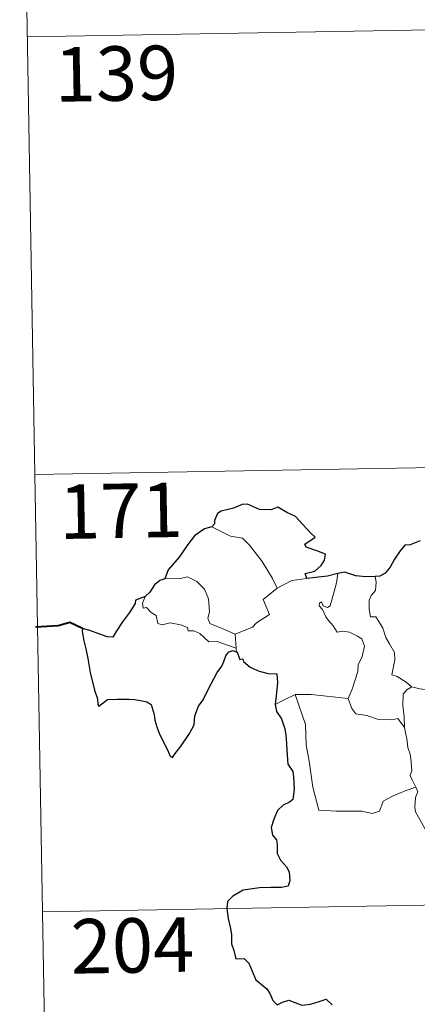
# Model space of a CAD drawing. Units: metres. Extents: x 621800 to 626306, y 4638870 to 4641917.
# Drawn here: x 622078 to 622132, y 4640854 to 4640990 of the extents above; entities that cross this region are included whole.
import ezdxf
from ezdxf.enums import TextEntityAlignment as Align

# ---------------------------------------------------------------- set-up
doc = ezdxf.new("R2010")
doc.units = ezdxf.units.M
doc.header["$MEASUREMENT"] = 0
doc.layers.add('Level 63', color=7, linetype='Continuous', lineweight=0)
doc.styles.add('Arial', font='ARIAL.TTF', dxfattribs={"height": 0.2})

msp = doc.modelspace()

# ---------------------------------------------------------------- linework, layer by layer
at = {"layer": 'Level 63', "linetype": 'Continuous', "lineweight": 0}
for points in [[(622077.61, 4641047.56), (622079.71, 4640927.1)], [(622078.66, 4640987.33), (622608.28, 4640996.59)], [(622079.71, 4640927.1), (622609.33, 4640936.36)], [(622079.71, 4640927.1), (622081.81, 4640806.65)], [(622104.11, 4640919.9), (622105.11, 4640919.39), (622106.66, 4640918.61), (622108.33, 4640918.33), (622109.26, 4640917.36), (622111.01, 4640915.1), (622112.43, 4640912.76), (622113.1, 4640911.41)], [(622107.32, 4640905.08), (622105.51, 4640905.86), (622103.83, 4640906.56), (622103.56, 4640907.31), (622103.75, 4640908.19), (622103.62, 4640909.97), (622103.1, 4640911.3), (622102.02, 4640912.37), (622100.73, 4640913.01), (622099.52, 4640912.74), (622097.93, 4640912.83), (622097.62, 4640912.72)], [(622113.1, 4640911.41), (622115.13, 4640912.49)], [(622115.13, 4640912.49), (622117.16, 4640912.78)], [(622120.39, 4640909.02), (622120.97, 4640911.16), (622121.28, 4640912.16), (622121.43, 4640913.45)], [(622126.58, 4640913.02), (622126.75, 4640912.25), (622126.63, 4640911.12), (622126.05, 4640910.44), (622125.79, 4640909.78), (622125.77, 4640908.54), (622125.95, 4640907.49), (622126.67, 4640907.48), (622127.1, 4640906.84), (622127.67, 4640905.93), (622128.08, 4640904.64), (622128.57, 4640903.76), (622129.25, 4640902.59), (622129.29, 4640901.58), (622128.91, 4640899.52), (622129.63, 4640899.26), (622130.87, 4640898.47), (622131.59, 4640897.86), (622131.67, 4640897.84)], [(622113.1, 4640911.41), (622111.15, 4640909.85), (622112.05, 4640907.81), (622110.25, 4640906.67), (622109.68, 4640906.05), (622107.32, 4640905.08)], [(622094.89, 4640910.28), (622094.54, 4640909.37), (622094.61, 4640908.69), (622095.09, 4640908.76), (622095.74, 4640908.07), (622096.4, 4640907.68), (622096.66, 4640906.56), (622097.25, 4640906.37), (622098.33, 4640906.65), (622099.76, 4640906.38), (622100.73, 4640906), (622100.82, 4640905.57), (622101.61, 4640905.57), (622102.42, 4640905.17), (622103.68, 4640904.03), (622104.81, 4640904.09), (622106.23, 4640903.58), (622107.44, 4640903.16)], [(622122.87, 4640896.26), (622123.42, 4640897.52), (622124.22, 4640899.96), (622124.24, 4640900.86), (622124.82, 4640902.01), (622125.14, 4640903.44), (622124.75, 4640904.47), (622124.18, 4640904.84), (622123.05, 4640905.38), (622122.15, 4640905.49), (622121.38, 4640905.38), (622120.81, 4640906.25), (622120.16, 4640906.98), (622119.79, 4640907.49), (622119.36, 4640908.48), (622118.89, 4640908.99), (622118.92, 4640909.38), (622119.18, 4640909.54), (622119.44, 4640908.98), (622120.01, 4640908.75), (622120.39, 4640909.02)], [(622107.32, 4640905.08), (622107.44, 4640903.16)], [(622107.44, 4640903.16), (622107.45, 4640902.95), (622107.56, 4640902.61)], [(622130.64, 4640892.24), (622130.6, 4640893.65), (622130.4, 4640895.3), (622130.47, 4640896.83), (622130.96, 4640897.43), (622131.67, 4640897.84)], [(622131.67, 4640897.84), (622132.75, 4640897.55), (622133.88, 4640897.43)], [(622112.82, 4640895.43), (622113.89, 4640895.98), (622115.57, 4640896.77)], [(622115.57, 4640896.77), (622117.77, 4640896.8), (622122.87, 4640896.26)], [(622115.57, 4640896.77), (622117.01, 4640892.66), (622117.1, 4640889.86), (622117.5, 4640887.61), (622117.99, 4640884.02), (622118.84, 4640880.87), (622121.26, 4640880.73), (622124.78, 4640880.71), (622126.2, 4640880.41), (622127.2, 4640880.75), (622127.72, 4640882.12), (622128.99, 4640882.8), (622130.71, 4640883.51), (622132.2, 4640884.05)], [(622122.87, 4640896.25), (622122.87, 4640896.26), (622123.37, 4640894.86), (622123.95, 4640894.13), (622125.46, 4640893.92), (622127.06, 4640893.37), (622128.87, 4640893.3), (622129.73, 4640893.51), (622130.64, 4640892.24)], [(622132.2, 4640884.05), (622131.71, 4640885.03), (622131.42, 4640885.65), (622131.66, 4640886.35), (622131.51, 4640887.94), (622131.44, 4640888.58), (622131.08, 4640889.48), (622130.95, 4640890.72), (622130.8, 4640891.3), (622130.64, 4640892.24)], [(622132.2, 4640884.05), (622132.49, 4640883.38), (622132.17, 4640882.61), (622132.08, 4640881.3), (622132.15, 4640880.63), (622132.97, 4640879.19), (622134.15, 4640877.1), (622134.92, 4640875.63), (622135.09, 4640874.67), (622135.97, 4640873.42), (622136.49, 4640872.62), (622136.67, 4640870.79), (622136.89, 4640868.1), (622137.2, 4640865.32), (622137.65, 4640862.75), (622137.8, 4640861.65), (622137.51, 4640860.59), (622137.39, 4640859.12), (622139.72, 4640854.31), (622141.11, 4640854.67), (622142.33, 4640854.58), (622144.03, 4640854.96)], [(622080.76, 4640866.88), (622522.11, 4640874.59)]]:
    msp.add_lwpolyline(points, dxfattribs=at)
at = {"layer": 'Level 63', "linetype": 'Continuous', "lineweight": 30}
for points in [[(622117.16, 4640912.78), (622116.94, 4640913.44), (622118.27, 4640913.78), (622119.16, 4640914.55), (622119.63, 4640915.3), (622119.77, 4640916.11), (622118.54, 4640916.59), (622117.08, 4640917.09), (622116.89, 4640917.51), (622118.32, 4640918.44), (622117.68, 4640919.06), (622115.63, 4640921.28), (622114.44, 4640921.83), (622113.19, 4640922.57), (622112.27, 4640922.21), (622110.67, 4640922.27), (622109.02, 4640923.01), (622108.26, 4640922.95), (622107.08, 4640922.43), (622105.37, 4640922.02), (622104.85, 4640921.72), (622104.46, 4640920.73), (622104.45, 4640920.29), (622104.11, 4640919.9)], [(622104.11, 4640919.9), (622103.07, 4640919.61), (622101.68, 4640918.62), (622100.77, 4640917.43), (622099.57, 4640915.72), (622098.08, 4640913.95), (622097.62, 4640912.72)], [(622132.79, 4640917.94), (622131.43, 4640917.4), (622130.68, 4640917.34), (622130.04, 4640916.57), (622129.28, 4640915.42), (622128.67, 4640914.32), (622127.96, 4640913.51), (622127.24, 4640913.1), (622126.58, 4640913.02)], [(622126.58, 4640913.02), (622125.31, 4640913), (622123.91, 4640913.12), (622122.37, 4640913.62), (622121.43, 4640913.45)], [(622097.62, 4640912.72), (622096.94, 4640912.47), (622096.17, 4640911.88), (622095.55, 4640910.9), (622094.89, 4640910.28)], [(622121.43, 4640913.45), (622120.05, 4640913.08), (622117.16, 4640912.78)], [(622094.89, 4640910.28), (622093.59, 4640909.79), (622093.51, 4640909.32), (622092.73, 4640908.08), (622091.8, 4640906.78), (622090.9, 4640905.45), (622090.44, 4640904.7), (622089.65, 4640904.72), (622088.52, 4640905.16), (622087.29, 4640905.6), (622086.25, 4640905.88), (622086.22, 4640905.45), (622086.43, 4640904.2), (622086.73, 4640903.07), (622087.01, 4640901.75), (622087.2, 4640900.63), (622087.31, 4640899.82), (622087.9, 4640897.39), (622088.34, 4640896.19), (622088.37, 4640895.42), (622088.51, 4640895.18), (622089.13, 4640895.63), (622089.7, 4640896.1), (622091.01, 4640896.17), (622092.63, 4640896.16), (622093.45, 4640896.09), (622094.28, 4640895.96), (622095.14, 4640895.8), (622095.71, 4640895.4), (622096.15, 4640894.06), (622096.24, 4640893.24), (622096.51, 4640892.35), (622096.9, 4640891.35), (622097.92, 4640889.26), (622098.34, 4640888.3), (622098.69, 4640888.14), (622099.04, 4640888.68), (622099.88, 4640889.74), (622101.03, 4640891.44), (622101.64, 4640892.6), (622101.73, 4640893.86), (622102.26, 4640895.2), (622102.91, 4640896.06), (622103.63, 4640897.55), (622104.83, 4640899.84), (622105.45, 4640900.71), (622105.76, 4640901.34), (622106.01, 4640902.12), (622106.38, 4640902.62), (622106.94, 4640902.83), (622107.56, 4640902.61)], [(622107.56, 4640902.61), (622107.93, 4640901.63), (622108.36, 4640901.68), (622108.45, 4640901.33), (622109.35, 4640900.57), (622110.62, 4640900), (622111.84, 4640899.7), (622113.06, 4640899.62), (622113.15, 4640898.46), (622113.02, 4640897.03), (622112.82, 4640895.43)], [(622112.82, 4640895.43), (622113.02, 4640894.46), (622113.68, 4640893.46), (622114.13, 4640892.08), (622114.28, 4640891.19), (622114.38, 4640890.05), (622114.41, 4640889.06), (622114.57, 4640887.21), (622115.25, 4640886.19), (622115.32, 4640885.47), (622115.43, 4640883.73), (622115.25, 4640882.34), (622114.81, 4640881.96), (622113.93, 4640881.56), (622113.16, 4640880.8), (622112.63, 4640879.63), (622112.28, 4640878.46), (622112.44, 4640877.44), (622113.01, 4640876.78), (622113.07, 4640876.06), (622113.07, 4640874.9), (622113.56, 4640873.99), (622114.36, 4640873.06), (622114.74, 4640872.36), (622114.83, 4640871.2), (622114.63, 4640870.38), (622113.68, 4640870.2), (622112.24, 4640870.24), (622110.64, 4640870.18), (622108.39, 4640869.83), (622106.98, 4640869.01), (622106.27, 4640868.27), (622106.15, 4640867.31), (622106.36, 4640865.97), (622106.65, 4640864.57), (622106.78, 4640863.72), (622106.79, 4640862.48), (622107.12, 4640861.55), (622107.38, 4640860.39), (622108.55, 4640860.42), (622109.2, 4640859.78), (622109.64, 4640858.68), (622110.14, 4640857.52), (622111.67, 4640856.25), (622112.09, 4640855.62), (622112.5, 4640854.67), (622113.1, 4640854.05), (622113.84, 4640854.45), (622114.7, 4640854.69), (622115.53, 4640854.37), (622116.49, 4640854.02), (622117.67, 4640854.16), (622118.9, 4640854.54), (622119.83, 4640854.84), (622120.66, 4640854.06)]]:
    msp.add_lwpolyline(points, dxfattribs=at)
at = {"layer": 'Level 63', "linetype": 'Continuous', "lineweight": 40}
msp.add_lwpolyline([(622086.25, 4640905.88), (622084.51, 4640906.7), (622082.93, 4640906.25), (622079.78, 4640906.08)], dxfattribs=at)

# ---------------------------------------------------------------- texts
at = {"layer": 'Level 63', "linetype": 'Continuous', "lineweight": 13, "style": 'Arial'}
for s, p in [('139', (622090.93, 4640982.29)), ('171', (622091.55, 4640922.09)), ('204', (622093.15, 4640862.24))]:
    msp.add_text(s, height=7.5, rotation=1.0011, dxfattribs=at).set_placement(p, align=Align.MIDDLE_CENTER)

doc.saveas('drawing.dxf')
